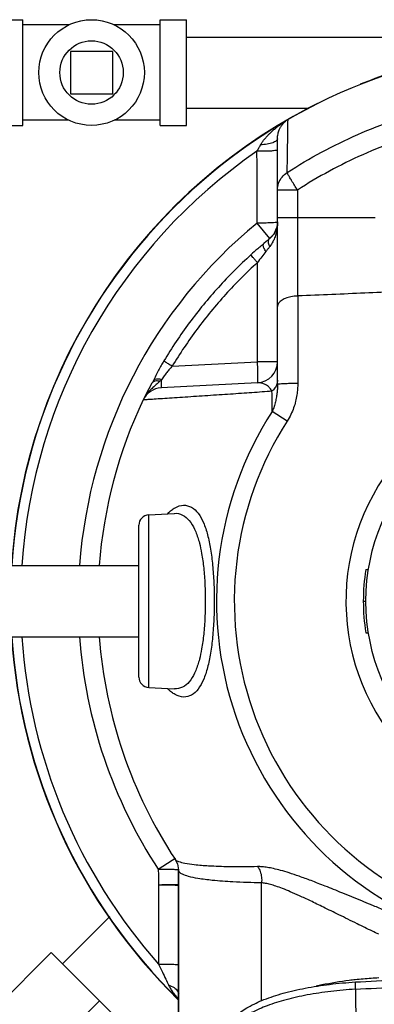
# Model space of a CAD drawing. Units: inches. Extents: x 0 to 34, y 0 to 23.
# Drawn here: x 19.6 to 20.6, y 16.4 to 19.3 of the extents above; entities that cross this region are included whole.
import ezdxf

# ---------------------------------------------------------------- set-up
doc = ezdxf.new("R2010")
doc.units = ezdxf.units.IN
doc.header["$LTSCALE"] = 1.87
doc.header["$MEASUREMENT"] = 0
doc.layers.get('0').update_dxf_attribs({"linetype": 'CONTINUOUS'})
for name, color, linetype in [('02___PRT_ALL_AXES', 7, 'CONTINUOUS'), ('05436C', 7, 'CONTINUOUS'), ('07632', 7, 'CONTINUOUS'), ('08840-1', 7, 'CONTINUOUS')]:
    doc.layers.add(name, color=color, linetype=linetype)

msp = doc.modelspace()

# ---------------------------------------------------------------- linework, layer by layer
at = {"color": 7, "linetype": 'Continuous'}
for p, q in [((19.5298, 19.2949), (19.6079, 19.2949)), ((19.6079, 18.9824), (19.6079, 19.2949)), ((19.7439, 19.2792), (19.6079, 19.2792)), ((20.0141, 19.2792), (19.8781, 19.2792)), ((20.0141, 18.9824), (20.0141, 19.2949)), ((20.0141, 19.2949), (20.0923, 19.2949)), ((20.0923, 18.9824), (20.0923, 19.2949)), ((20.0923, 19.2436), (22.7173, 19.2436)), ((19.7485, 19.2011), (19.7485, 19.0761)), ((19.8735, 19.2011), (19.7485, 19.2011)), ((19.8735, 19.0761), (19.8735, 19.2011)), ((19.7485, 19.0761), (19.8735, 19.0761)), ((20.0923, 19.0336), (20.4536, 19.0336)), ((19.5298, 18.9824), (19.6079, 18.9824)), ((19.7439, 18.998), (19.6079, 18.998)), ((20.0141, 18.998), (19.8781, 18.998)), ((20.0141, 18.9824), (20.0923, 18.9824)), ((20.361, 18.2172), (20.361, 18.9431)), ((20.4203, 18.7914), (20.361, 18.7914)), ((20.4203, 18.7914), (20.4203, 18.4781)), ((20.3379, 18.648), (20.3006, 18.6936)), ((20.361, 18.6977), (20.3608, 18.6919)), ((20.6501, 18.7089), (20.361, 18.7089)), ((20.3155, 18.6288), (20.3144, 18.6279)), ((20.3207, 18.6332), (20.3155, 18.6288)), ((20.3018, 18.2839), (20.3018, 18.5769)), ((20.0494, 18.2706), (20.3018, 18.2839)), ((20.361, 18.2839), (20.3018, 18.2839)), ((19.9895, 18.22), (19.9806, 18.2036)), ((19.9909, 18.2226), (19.9895, 18.22)), ((19.9929, 18.2264), (19.9909, 18.2226)), ((19.9909, 18.2226), (19.9909, 18.2226)), ((20.3018, 18.2215), (20.0169, 18.2065)), ((20.39, 18.1086), (20.3457, 18.1372)), ((19.9805, 17.8316), (20.0558, 17.8355)), ((19.9805, 17.3207), (19.9805, 17.8316)), ((20.0559, 17.8355), (20.056, 17.8355)), ((19.9509, 17.3519), (19.9509, 17.8004)), ((19.4509, 17.6811), (19.9509, 17.6811)), ((19.4509, 17.4711), (19.9509, 17.4711)), ((19.9805, 17.3207), (20.0558, 17.3167)), ((20.056, 17.3167), (20.0559, 17.3167)), ((20.0085, 16.7835), (20.0492, 16.8101)), ((20.0492, 16.8101), (20.0569, 16.8153)), ((20.0588, 16.8125), (20.0588, 16.8125)), ((20.0681, 16.7817), (20.0681, 16.038)), ((19.725, 16.5044), (19.8648, 16.6443)), ((19.6918, 16.5376), (19.4668, 16.3125)), ((20.0681, 16.1613), (19.6918, 16.5376)), ((20.5915, 16.429), (20.5915, 16.4504)), ((19.8342, 16.3952), (19.6092, 16.1701))]:
    msp.add_line(p, q, dxfattribs=at)
for points in [[(20.3608, 18.6919), (20.3585, 18.68), (20.3499, 18.6614), (20.3378, 18.6479)], [(20.3378, 18.6479), (20.3365, 18.6468), (20.3274, 18.639), (20.3207, 18.6332)], [(19.9806, 18.2036), (19.971, 18.1852), (19.9645, 18.1725)], [(20.0588, 16.8124), (20.0651, 16.7996), (20.0681, 16.7817)]]:
    msp.add_lwpolyline(points, dxfattribs=at)
msp.add_circle((19.811, 19.1386), 0.1562, dxfattribs=at)
for centre, radius, start, end in [((21.2165, 17.5761), 1.6445, 5.7385, 176.3326), ((21.2165, 17.5761), 1.6149, 124.5609, 176.2655), ((21.2165, 17.5761), 1.4449, 129.3375, 175.824), ((20.2985, 18.2839), 0.0625, 273, 360), ((20.0201, 18.1441), 0.0625, 93, 154.6043), ((21.2165, 17.5761), 1.3869, 154.5898, 175.6473), ((21.2165, 17.5761), 1.036, 147.2058, 250.7863), ((21.2165, 17.5761), 0.9832, 147.2058, 250.7862), ((21.2165, 17.5761), 0.653, 140.1605, 39.8374), ((19.9821, 17.8004), 0.0312, 93, 180), ((21.2165, 17.5761), 1.6445, 183.6648, 225.6685), ((21.2165, 17.5761), 1.6149, 183.7342, 221.6175), ((21.2165, 17.5761), 1.4449, 184.1698, 213.2616), ((21.2165, 17.5761), 1.3869, 184.3547, 213.4236), ((19.9821, 17.3519), 0.0312, 180, 267)]:
    msp.add_arc(centre, radius, start, end, dxfattribs=at)
for points, start_tangent, end_tangent in [([(20.3898, 18.8432), (20.4917, 18.9033), (20.5982, 18.9552), (20.7083, 18.9986), (20.8214, 19.0332)], (0.840888, 0.541209), (0.967025, 0.25468)), ([(20.3109, 18.9247), (20.3158, 18.9324), (20.3216, 18.9403), (20.3277, 18.9476), (20.3335, 18.9539), (20.339, 18.9594), (20.3439, 18.964), (20.3485, 18.9681), (20.3527, 18.9717), (20.3567, 18.9749), (20.3604, 18.9779), (20.3641, 18.9807), (20.3675, 18.9832), (20.37, 18.9851)], (0.490673, 0.871344), (0.813925, 0.58097)), ([(20.361, 18.9431), (20.3614, 18.9504), (20.3626, 18.9575), (20.3643, 18.9638), (20.3662, 18.969), (20.3682, 18.9733), (20.3701, 18.9768), (20.372, 18.9799)], (0.000038, 1), (0.542116, 0.840304)), ([(20.37, 18.9851), (20.3706, 18.9855), (20.3733, 18.9874), (20.3758, 18.9891), (20.378, 18.9906), (20.3787, 18.991)], (0.813925, 0.58097), (0.832655, 0.553792)), ([(20.372, 18.9799), (20.3737, 18.9825), (20.3755, 18.9848), (20.3772, 18.9869), (20.3788, 18.9888), (20.3804, 18.9905), (20.3818, 18.9919), (20.3831, 18.9932), (20.3843, 18.9942), (20.3853, 18.9951)], (0.542116, 0.840304), (0.751375, 0.659876)), ([(20.3787, 18.991), (20.3797, 18.9917), (20.3807, 18.9924)], (0.832655, 0.553792), (0.79722, 0.603689)), ([(20.3807, 18.9924), (20.3807, 18.9924)], (0.79722, 0.603689), (-0.861132, -0.508381)), ([(20.3898, 18.8432), (20.391, 18.9185), (20.3918, 18.9709), (20.3922, 18.9992)], (0.016989, 0.999856), (0.014784, 0.999891)), ([(20.3004, 18.906), (20.3058, 18.9157), (20.3109, 18.9247)], (0.493139, 0.869951), (0.491033, 0.871141)), ([(20.361, 18.9431), (20.3574, 18.9368), (20.3469, 18.9312), (20.3308, 18.927), (20.3109, 18.9247)], (-0.000042, -1), (-0.99815, -0.060801)), ([(20.7159, 18.9369), (20.6133, 18.8958), (20.5146, 18.8472), (20.4203, 18.7914)], (-0.941727, -0.336378), (-0.841019, -0.541005)), ([(20.361, 18.9087), (20.3581, 18.9079), (20.3495, 18.9072), (20.3362, 18.9066), (20.3193, 18.9062), (20.3004, 18.906)], (-0.001084, -0.999999), (-0.999999, -0.00128)), ([(20.3006, 18.6936), (20.3005, 18.7966), (20.3004, 18.906)], (-0.001108, 0.999999), (-0.000945, 1)), ([(20.361, 18.7914), (20.3645, 18.8115), (20.3744, 18.8294), (20.3898, 18.8432)], (0, 1), (0.845088, 0.534627)), ([(20.4203, 18.7914), (20.4111, 18.8058), (20.4029, 18.8192), (20.3963, 18.8305), (20.3918, 18.8386), (20.3898, 18.8432)], (-0.570019, 0.821631), (-0.411653, 0.911341)), ([(20.3496, 18.6947), (20.3363, 18.6941), (20.3194, 18.6937), (20.3006, 18.6936)], (-0.991137, -0.132845), (-0.999999, -0.001348)), ([(20.3608, 18.6919), (20.36, 18.6864), (20.357, 18.6754), (20.3522, 18.6651), (20.3458, 18.656), (20.3381, 18.6482)], (-0.091369, -0.995817), (-0.759247, -0.650803)), ([(20.3581, 18.6954), (20.3496, 18.6947)], (-0.998542, 0.053974), (-0.991137, -0.132845)), ([(20.3608, 18.6892), (20.3595, 18.6766), (20.3548, 18.6565), (20.3498, 18.6434)], (-0.060378, -0.998176), (-0.413911, -0.910318)), ([(20.361, 18.6961), (20.3581, 18.6954)], (0, -1), (-0.998542, 0.053974)), ([(20.3609, 18.6919), (20.3608, 18.6904)], (-0.041027, -0.999158), (-0.051478, -0.998674)), ([(20.3608, 18.6904), (20.3608, 18.6892)], (-0.051478, -0.998674), (-0.060378, -0.998176)), ([(20.361, 18.6961), (20.3609, 18.6919)], (-0.011749, -0.999931), (-0.041027, -0.999158)), ([(20.361, 18.6977), (20.361, 18.6961)], (-0.000638, -1), (-0.011749, -0.999931)), ([(20.3144, 18.6279), (20.3024, 18.6175), (20.2825, 18.5999)], (-0.759554, -0.650444), (-0.740057, -0.672544)), ([(20.3269, 18.6096), (20.3211, 18.62), (20.319, 18.6285), (20.3207, 18.6332)], (-0.566032, 0.824384), (0.746931, 0.664902)), ([(20.3381, 18.624), (20.3346, 18.634), (20.3346, 18.6425), (20.3378, 18.6479)], (-0.451109, 0.892469), (0.759231, 0.650821)), ([(20.3498, 18.6434), (20.3475, 18.6387), (20.3381, 18.624)], (-0.413911, -0.910318), (-0.619407, -0.78507)), ([(20.2825, 18.5999), (20.1863, 18.5036), (20.1002, 18.3987), (20.0249, 18.2862)], (-0.740101, -0.672496), (-0.515371, -0.856967)), ([(20.3018, 18.5769), (20.2945, 18.5851), (20.2883, 18.5923), (20.2841, 18.5974), (20.2825, 18.5999)], (-0.670668, 0.741758), (-0.286084, 0.958205)), ([(20.3269, 18.6096), (20.3148, 18.5941), (20.3018, 18.5769)], (-0.610573, -0.79196), (-0.592429, -0.805622)), ([(20.3381, 18.624), (20.3328, 18.6172), (20.3269, 18.6096)], (-0.61961, -0.78491), (-0.610436, -0.792065)), ([(20.3018, 18.5769), (20.2077, 18.4829), (20.1233, 18.3804), (20.0494, 18.2706)], (-0.740833, -0.671689), (-0.517215, -0.855856)), ([(20.7142, 18.4911), (20.6189, 18.4867), (20.5219, 18.4824), (20.4213, 18.4782)], (-0.998848, -0.047978), (-0.999169, -0.040751)), ([(20.4203, 18.4781), (20.4009, 18.476), (20.3842, 18.4709), (20.3715, 18.4639), (20.3637, 18.4557), (20.361, 18.4471)], (-0.999619, -0.027613), (0, -1)), ([(20.4203, 18.4781), (20.4206, 18.4782), (20.421, 18.4782), (20.4214, 18.4782)], (0.999619, 0.027613), (0.999169, 0.040748)), ([(20.4213, 18.4782), (20.4212, 18.3872), (20.4211, 18.3012), (20.421, 18.2193)], (-0.001351, -0.999999), (-0.001565, -0.999999)), ([(20.0249, 18.2862), (20.0172, 18.2731), (20.0093, 18.2585), (20.0012, 18.2428), (19.9929, 18.2264)], (-0.515343, -0.856984), (-0.457757, -0.889077)), ([(20.0494, 18.2706), (20.0383, 18.2774), (20.0296, 18.283), (20.0249, 18.2862)], (-0.855233, 0.518243), (-0.788722, 0.61475)), ([(20.3018, 18.2215), (20.3027, 18.2246), (20.3031, 18.2335), (20.3031, 18.2474), (20.3027, 18.2648), (20.3018, 18.2839)], (0.99863, 0.052336), (-0.052193, 0.998637)), ([(20.0494, 18.2706), (20.0417, 18.2619), (20.034, 18.2523), (20.0262, 18.2418), (20.0182, 18.2308)], (-0.675519, -0.737343), (-0.602671, -0.79799)), ([(19.9912, 18.2222), (19.9895, 18.22)], (-0.690113, -0.723701), (-0.487165, -0.87331)), ([(20.0133, 18.226), (20.0028, 18.227), (19.9943, 18.2247), (19.9912, 18.2222)], (-0.973759, 0.227581), (-0.690113, -0.723701)), ([(20.0182, 18.2308), (20.0073, 18.2325), (19.9984, 18.2309), (19.9929, 18.2264)], (-0.962646, 0.270764), (-0.5104, -0.859937)), ([(20.0056, 18.2192), (20.0049, 18.2185)], (-0.751322, -0.659935), (-0.751857, -0.659326)), ([(20.0133, 18.226), (20.0056, 18.2192)], (-0.738087, -0.674706), (-0.751322, -0.659935)), ([(20.0182, 18.2308), (20.0158, 18.2284), (20.0133, 18.226)], (-0.692301, -0.721609), (-0.738591, -0.674154)), ([(20.0169, 18.2065), (20.0177, 18.2094), (20.0182, 18.2178), (20.0182, 18.2308)], (0.99863, 0.052336), (-0.011857, 0.99993)), ([(20.3447, 18.1964), (20.3385, 18.2057), (20.331, 18.2129), (20.3223, 18.2179), (20.3125, 18.2208), (20.3018, 18.2215)], (-0.463497, 0.886099), (-0.99863, -0.052322)), ([(20.361, 18.2292), (20.3592, 18.2174)], (-0.00009, -1), (-0.306415, -0.951898)), ([(20.421, 18.2193), (20.4023, 18.2192), (20.3856, 18.2189), (20.3724, 18.2184), (20.3639, 18.2179), (20.361, 18.2172)], (-0.999999, -0.001339), (0.000066, -1)), ([(20.421, 18.2193), (20.4204, 18.2034), (20.4184, 18.1857), (20.4146, 18.1668), (20.4088, 18.1472), (20.4006, 18.1276), (20.39, 18.1086)], (-0.001571, -0.999999), (-0.541731, -0.840552)), ([(20.3447, 18.1964), (20.3157, 18.1944), (20.2855, 18.1923), (20.2542, 18.1901), (20.2219, 18.1879), (20.1886, 18.1857), (20.1549, 18.1834), (20.1211, 18.1812), (20.0879, 18.179), (20.0564, 18.1769), (20.0273, 18.175), (20.0018, 18.1734), (19.9813, 18.172), (19.9678, 18.1712), (19.9637, 18.1709)], (-0.997559, -0.069832), (-0.997955, -0.063913)), ([(20.0049, 18.2185), (19.9954, 18.2101), (19.9848, 18.2001), (19.9738, 18.1873), (19.9693, 18.1808)], (-0.751857, -0.659326), (-0.536215, -0.844081)), ([(20.3592, 18.2174), (20.3536, 18.2062), (20.3447, 18.1964)], (-0.306415, -0.951898), (-0.760018, -0.649902)), ([(20.3457, 18.1372), (20.3452, 18.1668), (20.3447, 18.1964)], (-0.015802, 0.999875), (-0.015839, 0.999875)), ([(20.361, 18.2172), (20.3608, 18.2059), (20.3598, 18.1933), (20.3579, 18.1797), (20.355, 18.1655), (20.3509, 18.1512), (20.3457, 18.1372)], (-0.000005, -1), (-0.39897, -0.916964)), ([(20.0359, 17.835), (20.0478, 17.8455)], (0.704889, 0.709317), (0.798536, 0.601947)), ([(20.0478, 17.8455), (20.058, 17.8521), (20.0834, 17.8597), (20.1065, 17.8538), (20.1262, 17.836), (20.142, 17.8082), (20.1541, 17.7724), (20.163, 17.73), (20.1691, 17.6824), (20.1727, 17.6308), (20.1739, 17.5768), (20.1727, 17.5224), (20.1691, 17.4701), (20.163, 17.4221), (20.1541, 17.3797), (20.1419, 17.344), (20.1262, 17.3162)], (0.798536, 0.601947), (-0.606819, -0.79484)), ([(20.056, 17.8355), (20.0567, 17.8356), (20.0801, 17.8304), (20.0998, 17.8142), (20.1157, 17.7889), (20.1278, 17.7561), (20.13, 17.748)], (0.999005, 0.044603), (0.252705, -0.967543)), ([(20.13, 17.748), (20.1367, 17.7173), (20.1427, 17.6737), (20.1463, 17.6263), (20.1474, 17.5767), (20.1463, 17.5268), (20.1428, 17.4788), (20.1367, 17.4348), (20.13, 17.4042)], (0.252705, -0.967543), (-0.252703, -0.967544)), ([(20.13, 17.4042), (20.1278, 17.396), (20.1156, 17.3633), (20.0998, 17.338), (20.0801, 17.3218), (20.0567, 17.3167), (20.056, 17.3167)], (-0.252703, -0.967544), (-0.999005, 0.044589)), ([(20.0478, 17.3068), (20.0359, 17.3173)], (-0.798534, 0.60195), (-0.704888, 0.709318)), ([(20.1262, 17.3162), (20.1066, 17.2984), (20.0834, 17.2926), (20.058, 17.3002), (20.0478, 17.3068)], (-0.606819, -0.79484), (-0.798534, 0.60195)), ([(20.0589, 16.8124), (20.0589, 16.8125)], (-0.554317, 0.832305), (-0.544249, 0.838924)), ([(20.3021, 16.7914), (20.2178, 16.791), (20.1573, 16.7931), (20.115, 16.7966), (20.0868, 16.8009), (20.0694, 16.8057), (20.0604, 16.8106), (20.0589, 16.8124)], (-0.999774, -0.021257), (-0.554317, 0.832306)), ([(20.0084, 16.7837), (20.0089, 16.7605), (20.0093, 16.7379)], (0.011453, -0.999934), (0.030073, -0.999548)), ([(20.0085, 16.7835), (20.0275, 16.7836), (20.0444, 16.7835), (20.0576, 16.7833)], (0.999937, 0.011262), (0.997357, -0.07265)), ([(20.0576, 16.7833), (20.0658, 16.7829), (20.0684, 16.7826)], (0.997357, -0.07265), (0.286297, -0.958141)), ([(20.3137, 16.7437), (20.2289, 16.7462), (20.1681, 16.7508), (20.1257, 16.7564), (20.0973, 16.7625), (20.0798, 16.7688), (20.0707, 16.7752), (20.0681, 16.7814)], (-0.99994, 0.010912), (-0.000008, 1)), ([(20.6363, 16.6792), (20.6102, 16.6899), (20.5517, 16.7139), (20.5023, 16.7337), (20.4604, 16.75), (20.4251, 16.7629), (20.3954, 16.7729), (20.3704, 16.7803), (20.3491, 16.7856), (20.3311, 16.7891), (20.3156, 16.7909), (20.3021, 16.7914)], (-0.925027, 0.379901), (-0.999774, -0.021242)), ([(20.3021, 16.7914), (20.3099, 16.7768), (20.3138, 16.7605), (20.3137, 16.7437)], (0.582059, -0.813147), (-0.133145, -0.991097)), ([(20.0093, 16.7379), (20.0094, 16.6618), (20.0093, 16.5837), (20.0092, 16.5036)], (-0.001042, -0.999999), (-0.001005, -0.999999)), ([(20.0094, 16.7379), (20.029, 16.7384), (20.0463, 16.7386), (20.0595, 16.7386), (20.0674, 16.7383), (20.0681, 16.7383)], (0.999632, 0.027142), (0.989252, -0.146223)), ([(20.0094, 16.7379), (20.0281, 16.7378), (20.0448, 16.7375), (20.0579, 16.7371), (20.0664, 16.7366), (20.0681, 16.7367)], (0.999999, -0.001203), (1, -0.00027)), ([(20.6416, 16.6006), (20.5963, 16.6226), (20.5424, 16.6492), (20.4968, 16.6716), (20.4584, 16.6902), (20.426, 16.7053), (20.3988, 16.7173), (20.3759, 16.7267), (20.3565, 16.7336), (20.34, 16.7386), (20.3259, 16.7419), (20.3137, 16.7437)], (-0.900818, 0.434196), (-0.995965, 0.089737)), ([(20.6448, 16.6757), (20.6363, 16.6792)], (-0.925056, 0.37983), (-0.925027, 0.379901)), ([(20.6797, 16.6614), (20.6448, 16.6757)], (-0.925377, 0.379047), (-0.925056, 0.37983)), ([(20.6605, 16.5916), (20.6416, 16.6006)], (-0.902079, 0.431571), (-0.900818, 0.434196)), ([(20.0092, 16.5036), (20.0205, 16.4795), (20.0304, 16.4588), (20.0386, 16.4417)], (0.424241, -0.905549), (0.433062, -0.901364)), ([(20.0092, 16.5036), (20.0279, 16.5034), (20.0447, 16.5031), (20.0579, 16.5026), (20.0663, 16.5021), (20.0681, 16.5022)], (0.999999, -0.001362), (0.999372, -0.035437)), ([(20.2399, 16.352), (20.2747, 16.3763), (20.3211, 16.3982), (20.3778, 16.417), (20.4431, 16.4323), (20.515, 16.4435), (20.5915, 16.4504)], (0.750032, 0.661402), (0.998275, 0.058719)), ([(20.5915, 16.4504), (20.8403, 16.4621), (21.0909, 16.4679), (21.3421, 16.4679), (21.5927, 16.4621), (21.8415, 16.4504)], (0.998275, 0.058719), (0.998275, -0.058719)), ([(20.0386, 16.4417), (20.0438, 16.432), (20.0504, 16.4217), (20.0573, 16.4123)], (0.434434, -0.900704), (0.617019, -0.786948)), ([(20.0386, 16.4417), (20.0549, 16.4338), (20.0656, 16.4232), (20.0688, 16.4152)], (0.947824, -0.318793), (0.20349, -0.979077)), ([(20.0573, 16.4123), (20.0583, 16.411), (20.0678, 16.3999), (20.0681, 16.3996)], (0.617019, -0.786948), (0.674825, -0.737978))]:
    msp.add_spline(points, degree=3, dxfattribs=dict(at, start_tangent=start_tangent, end_tangent=end_tangent))
at = {"layer": '02___PRT_ALL_AXES', "color": 7, "linetype": 'Continuous'}
for p, q in [((20.6223, 17.6699), (20.6302, 17.6699)), ((20.6149, 17.5761), (20.6228, 17.5761)), ((20.6223, 17.4824), (20.6302, 17.4824))]:
    msp.add_line(p, q, dxfattribs=at)
for centre, radius in [((19.811, 19.1386), 0.0938), ((21.2165, 17.5761), 0.5938)]:
    msp.add_circle(centre, radius, dxfattribs=at)
msp.add_arc((21.2165, 17.5761), 0.6016, 171.0342, 188.9658, dxfattribs=at)
at = {"layer": '05436C', "color": 7, "linetype": 'Continuous'}
msp.add_line((20.5915, 16.429), (20.5926, 16.3082), dxfattribs=at)
for points, start_tangent, end_tangent in [([(20.5915, 16.429), (20.8403, 16.4407), (21.0909, 16.4466), (21.3421, 16.4466), (21.5927, 16.4407), (21.8415, 16.429)], (0.99826, 0.058963), (0.99826, -0.058963)), ([(20.5915, 16.429), (20.5184, 16.4225), (20.4493, 16.412), (20.3863, 16.3978), (20.3309, 16.3803), (20.2846, 16.3598), (20.2488, 16.3371), (20.2243, 16.3127)], (-0.99826, -0.058963), (-0.594243, -0.804285))]:
    msp.add_spline(points, degree=3, dxfattribs=dict(at, start_tangent=start_tangent, end_tangent=end_tangent))
at = {"layer": '07632', "color": 7, "linetype": 'Continuous'}
for p, q in [((20.0681, 16.038), (20.0681, 16.7814)), ((20.3137, 16.3947), (20.3137, 16.7437))]:
    msp.add_line(p, q, dxfattribs=at)
for points, start_tangent, end_tangent in [([(20.5909, 16.4569), (20.5734, 16.4548), (20.4923, 16.4416), (20.4754, 16.438)], (-0.994187, -0.107666), (-0.975318, -0.220805)), ([(20.6385, 16.4611), (20.5909, 16.4569)], (-0.997614, -0.069038), (-0.994187, -0.107666)), ([(20.6605, 16.4624), (20.6385, 16.4611)], (-0.998642, -0.052095), (-0.997614, -0.069038))]:
    msp.add_spline(points, degree=3, dxfattribs=dict(at, start_tangent=start_tangent, end_tangent=end_tangent))
at = {"layer": '08840-1', "color": 7, "linetype": 'Continuous'}
for start, end in [(108.5601, 111.7991), (115.5863, 176.3234), (183.6766, 225.6687)]:
    msp.add_arc((21.2165, 17.5761), 1.6455, start, end, dxfattribs=at)

doc.saveas('drawing.dxf')
